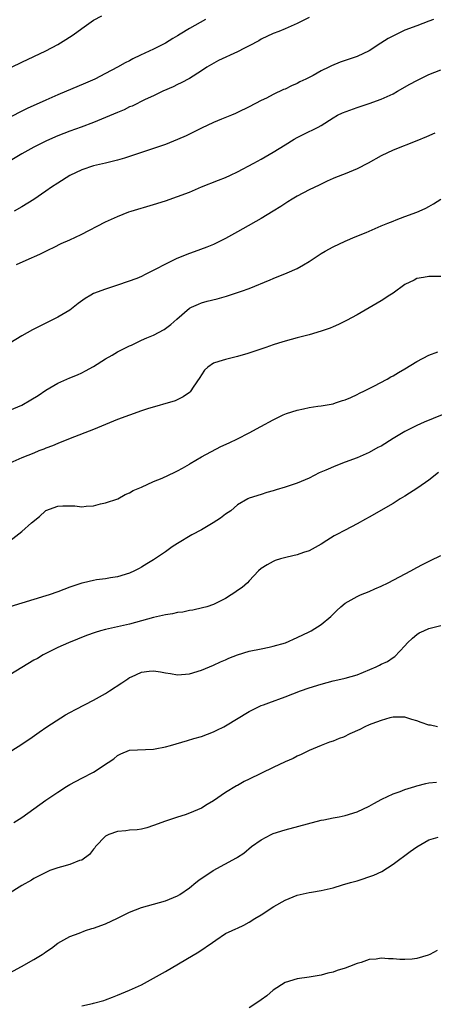
# Model space of a CAD drawing. Units: inches. Extents: x 2553000 to 2556000, y 1515000 to 1518000.
# Drawn here: x 2553959 to 2554028, y 1516401 to 1516565 of the extents above; entities that cross this region are included whole.
import ezdxf

# ---------------------------------------------------------------- set-up
doc = ezdxf.new("R2010")
doc.units = ezdxf.units.IN
doc.header["$MEASUREMENT"] = 0
doc.layers.add('LD25531515_2ft', color=112, linetype='Continuous')

msp = doc.modelspace()

# ---------------------------------------------------------------- linework, layer by layer
at = {"layer": 'LD25531515_2ft'}
for points, elevation in [([(2553989.69, 1516565), (2553987, 1516563.47), (2553985.46, 1516562.54), (2553985, 1516562.24), (2553984.2, 1516561.8), (2553983, 1516561.03), (2553981, 1516560.03), (2553978.84, 1516559), (2553977.57, 1516558.43), (2553977, 1516558.1), (2553976.26, 1516557.74), (2553975.01, 1516557), (2553973, 1516555.94), (2553971.17, 1516555), (2553969.66, 1516554.34), (2553965, 1516552.38), (2553963, 1516551.51), (2553959.88, 1516550.12), (2553956.28, 1516548.28)], 9484), ([(2554007, 1516565.32), (2554005, 1516564.3), (2554003, 1516563.41), (2554001.91, 1516563), (2554001, 1516562.63), (2553999, 1516561.68), (2553998.57, 1516561.43), (2553997, 1516560.57), (2553996.19, 1516560.19), (2553995, 1516559.57), (2553991.86, 1516558.14), (2553989.9, 1516557), (2553989, 1516556.39), (2553987, 1516555.15), (2553985.61, 1516554.39), (2553985, 1516554.12), (2553984.27, 1516553.73), (2553982.56, 1516553), (2553981, 1516552.24), (2553979.62, 1516551.62), (2553977.46, 1516550.54), (2553977, 1516550.38), (2553976.09, 1516549.91), (2553975, 1516549.48), (2553973, 1516548.61), (2553971, 1516547.8), (2553968.91, 1516547), (2553967, 1516546.32), (2553965, 1516545.56), (2553964.6, 1516545.4), (2553963, 1516544.68), (2553961, 1516543.68), (2553959, 1516542.59), (2553956.75, 1516541.25)], 9486), ([(2553957.28, 1516557), (2553959, 1516557.88), (2553963, 1516559.75), (2553965, 1516560.78), (2553966.38, 1516561.62), (2553967.57, 1516562.43), (2553969, 1516563.48), (2553971, 1516564.84), (2553972.39, 1516565.61)], 9482), ([(2554027.78, 1516565), (2554027, 1516564.68), (2554025, 1516563.94), (2554023, 1516563.17), (2554021.5, 1516562.5), (2554020.17, 1516561.83), (2554018.95, 1516561.05), (2554017, 1516559.75), (2554015, 1516558.79), (2554012.16, 1516557.84), (2554010.74, 1516557.26), (2554010.28, 1516557), (2554009, 1516556.42), (2554007.64, 1516555.64), (2554007, 1516555.3), (2554006.44, 1516555), (2554005.44, 1516554.56), (2554005, 1516554.28), (2554004.07, 1516553.93), (2554003, 1516553.37), (2554002.73, 1516553.27), (2554001, 1516552.47), (2553999.86, 1516551.86), (2553999, 1516551.44), (2553997, 1516550.4), (2553995, 1516549.46), (2553994.7, 1516549.3), (2553994, 1516549), (2553992.35, 1516548.35), (2553991, 1516547.77), (2553989, 1516546.84), (2553987.78, 1516546.22), (2553986.43, 1516545.57), (2553985, 1516544.93), (2553983, 1516544.14), (2553981, 1516543.45), (2553977.66, 1516542.34), (2553976.14, 1516541.86), (2553975, 1516541.51), (2553972.99, 1516541.01), (2553971, 1516540.55), (2553969, 1516539.91), (2553967, 1516538.96), (2553965, 1516537.68), (2553963.96, 1516537), (2553963, 1516536.35), (2553961, 1516534.94), (2553959, 1516533.72), (2553957.75, 1516533)], 9488), ([(2553958.13, 1516524.13), (2553960.74, 1516525.26), (2553961, 1516525.4), (2553962.13, 1516525.87), (2553963, 1516526.33), (2553963.46, 1516526.54), (2553964.38, 1516527), (2553965.58, 1516527.58), (2553967, 1516528.22), (2553968.89, 1516529.11), (2553973, 1516531.22), (2553975, 1516532.11), (2553976.87, 1516532.87), (2553977.24, 1516533), (2553981, 1516534.11), (2553983, 1516534.75), (2553985, 1516535.44), (2553987, 1516536.19), (2553989, 1516537.04), (2553991.83, 1516538.17), (2553993, 1516538.61), (2553993.84, 1516539), (2553995, 1516539.54), (2553997.73, 1516541), (2553999, 1516541.66), (2554001, 1516542.84), (2554003, 1516544.08), (2554004.51, 1516545), (2554005, 1516545.27), (2554007, 1516546.27), (2554007.51, 1516546.49), (2554008.48, 1516547), (2554009, 1516547.3), (2554011, 1516548.59), (2554011.74, 1516549), (2554012.58, 1516549.42), (2554015, 1516550.28), (2554017, 1516550.96), (2554019, 1516551.67), (2554021, 1516552.6), (2554021.74, 1516553), (2554023.82, 1516554.18), (2554025, 1516554.81), (2554027, 1516555.78), (2554029, 1516556.57)], 9490), ([(2554028, 1516546), (2554026.58, 1516545.42), (2554025, 1516544.75), (2554021, 1516543.16), (2554019, 1516542.22), (2554016.85, 1516541), (2554015, 1516540.05), (2554013, 1516539.24), (2554011.38, 1516538.62), (2554011, 1516538.43), (2554010, 1516538), (2554008.66, 1516537.34), (2554007, 1516536.55), (2554005, 1516535.49), (2554004.17, 1516535), (2554003.45, 1516534.55), (2554002.24, 1516533.76), (2554001, 1516532.99), (2553999, 1516531.79), (2553995.94, 1516530.06), (2553995, 1516529.56), (2553993, 1516528.43), (2553991, 1516527.44), (2553989.91, 1516527), (2553987.79, 1516526.21), (2553987, 1516525.95), (2553984.91, 1516525.09), (2553983, 1516524.18), (2553981.29, 1516523.29), (2553980.69, 1516523), (2553979.59, 1516522.41), (2553979, 1516522.12), (2553978.21, 1516521.79), (2553976.75, 1516521.25), (2553975, 1516520.65), (2553973, 1516519.99), (2553971, 1516519.24), (2553970.53, 1516519), (2553969.57, 1516518.43), (2553968.4, 1516517.6), (2553967, 1516516.51), (2553965, 1516515.3), (2553962.13, 1516513.87), (2553960.81, 1516513.19), (2553959, 1516512.18), (2553957, 1516510.98)], 9492), ([(2553957, 1516499.81), (2553959, 1516500.65), (2553960.5, 1516501.5), (2553961.74, 1516502.26), (2553963, 1516503.12), (2553965, 1516504.31), (2553967, 1516505.22), (2553968.28, 1516505.72), (2553969, 1516506.03), (2553969.65, 1516506.35), (2553971, 1516507.06), (2553973, 1516508.34), (2553974.08, 1516509), (2553975, 1516509.51), (2553975.98, 1516510.02), (2553977, 1516510.53), (2553977.33, 1516510.67), (2553977.97, 1516511), (2553979, 1516511.48), (2553979.86, 1516511.86), (2553981, 1516512.34), (2553982.75, 1516513.25), (2553983, 1516513.41), (2553983.9, 1516514.1), (2553984.88, 1516515), (2553987, 1516516.81), (2553987.36, 1516517), (2553988.49, 1516517.51), (2553989, 1516517.72), (2553989.97, 1516517.97), (2553991.63, 1516518.37), (2553993.17, 1516518.83), (2553995, 1516519.42), (2553995.68, 1516519.68), (2553997, 1516520.11), (2554000.46, 1516521.54), (2554001, 1516521.79), (2554003.31, 1516522.69), (2554005, 1516523.42), (2554006.06, 1516524.06), (2554007, 1516524.6), (2554009, 1516525.92), (2554009.68, 1516526.32), (2554011, 1516527.06), (2554013, 1516527.97), (2554014.7, 1516528.7), (2554016.54, 1516529.46), (2554017, 1516529.69), (2554019, 1516530.54), (2554019.31, 1516530.69), (2554020.15, 1516531), (2554021, 1516531.35), (2554021.54, 1516531.54), (2554023, 1516532.12), (2554025, 1516532.84), (2554025.38, 1516533), (2554026.48, 1516533.52), (2554027, 1516533.79), (2554027.77, 1516534.23), (2554029, 1516535.02)], 9494), ([(2554029, 1516522.09), (2554027.89, 1516522.11), (2554027, 1516522.08), (2554026.08, 1516521.92), (2554025, 1516521.76), (2554024.51, 1516521.49), (2554023, 1516520.74), (2554021, 1516519.33), (2554020.46, 1516519), (2554019, 1516518.06), (2554015, 1516515.68), (2554013.25, 1516514.75), (2554011.92, 1516514.08), (2554011, 1516513.72), (2554010.5, 1516513.5), (2554009, 1516512.96), (2554007, 1516512.36), (2554005, 1516511.87), (2554003, 1516511.34), (2554001.9, 1516511), (2554001, 1516510.7), (2553999.76, 1516510.24), (2553996.74, 1516509.26), (2553995, 1516508.75), (2553993, 1516508.27), (2553991.9, 1516507.9), (2553991, 1516507.63), (2553990.08, 1516507), (2553989.54, 1516506.46), (2553989, 1516505.71), (2553988.73, 1516505.27), (2553987.62, 1516503.62), (2553987.24, 1516503), (2553987.13, 1516502.87), (2553987, 1516502.76), (2553985.97, 1516502.03), (2553984.62, 1516501.38), (2553980.02, 1516500.02), (2553979, 1516499.68), (2553977, 1516498.98), (2553975, 1516498.22), (2553971, 1516496.6), (2553967.1, 1516495.1), (2553965, 1516494.26), (2553964.13, 1516493.87), (2553963, 1516493.45), (2553962.7, 1516493.3), (2553961.87, 1516493), (2553961, 1516492.64), (2553959, 1516491.87), (2553957, 1516490.94)], 9496), ([(2553957, 1516477.99), (2553959, 1516479.55), (2553960.62, 1516481), (2553961.96, 1516482.04), (2553962.93, 1516483), (2553963, 1516483.05), (2553965, 1516483.8), (2553965.85, 1516483.85), (2553967, 1516483.86), (2553967.84, 1516483.84), (2553969, 1516483.68), (2553969.77, 1516483.77), (2553971, 1516483.83), (2553972.16, 1516484.16), (2553973, 1516484.37), (2553975.02, 1516485), (2553976.29, 1516485.71), (2553977, 1516485.99), (2553977.58, 1516486.42), (2553979, 1516486.96), (2553981, 1516487.88), (2553982.44, 1516488.44), (2553984.54, 1516489.46), (2553985, 1516489.66), (2553985.85, 1516490.15), (2553987, 1516490.79), (2553987.12, 1516490.88), (2553989, 1516492.01), (2553992.24, 1516493.76), (2553993.62, 1516494.38), (2553995.04, 1516495), (2553997, 1516496.03), (2553998.91, 1516497.09), (2554001, 1516498.2), (2554002.66, 1516499), (2554003.23, 1516499.23), (2554005, 1516499.8), (2554006.05, 1516500.05), (2554007, 1516500.23), (2554008.45, 1516500.45), (2554009, 1516500.52), (2554011, 1516500.88), (2554011.39, 1516501), (2554012.58, 1516501.42), (2554013, 1516501.55), (2554013.93, 1516501.93), (2554015, 1516502.41), (2554015.38, 1516502.62), (2554016.21, 1516503), (2554017, 1516503.39), (2554017.8, 1516503.8), (2554020.04, 1516505), (2554020.64, 1516505.36), (2554021, 1516505.54), (2554021.9, 1516506.1), (2554023, 1516506.72), (2554025, 1516507.94), (2554027, 1516508.95), (2554028.49, 1516509.51)], 9498), ([(2554029.21, 1516499), (2554026.22, 1516497.78), (2554025, 1516497.22), (2554023, 1516496.23), (2554021, 1516495.05), (2554019, 1516493.82), (2554018.45, 1516493.55), (2554017, 1516492.75), (2554015, 1516491.87), (2554013, 1516491.1), (2554011.46, 1516490.54), (2554009.79, 1516489.79), (2554008.67, 1516489.33), (2554007, 1516488.46), (2554005, 1516487.6), (2554003, 1516486.97), (2554001.48, 1516486.52), (2554001, 1516486.34), (2553999.93, 1516486.07), (2553999, 1516485.73), (2553997, 1516485.11), (2553996.74, 1516485), (2553995, 1516484.02), (2553993.89, 1516483), (2553993, 1516482.44), (2553992.21, 1516481.79), (2553990.98, 1516481.02), (2553989, 1516479.86), (2553987.42, 1516479), (2553985, 1516477.58), (2553984.14, 1516477), (2553983, 1516476.18), (2553981, 1516474.81), (2553979.86, 1516474.14), (2553979, 1516473.61), (2553978.59, 1516473.41), (2553977.82, 1516473), (2553977, 1516472.61), (2553975, 1516471.99), (2553973.82, 1516471.82), (2553973, 1516471.66), (2553971.48, 1516471.48), (2553971, 1516471.39), (2553969.33, 1516471), (2553969, 1516470.94), (2553967, 1516470.29), (2553965, 1516469.52), (2553963.58, 1516469), (2553963, 1516468.81), (2553959, 1516467.63), (2553957, 1516467)], 9500), ([(2554028.6, 1516489.4), (2554027, 1516488.12), (2554025.15, 1516486.85), (2554023, 1516485.47), (2554022.21, 1516485), (2554021, 1516484.24), (2554017, 1516481.96), (2554016.4, 1516481.6), (2554015, 1516480.83), (2554013, 1516479.81), (2554011.5, 1516479), (2554011.18, 1516478.82), (2554009.95, 1516478.05), (2554009, 1516477.45), (2554007, 1516476.35), (2554006.03, 1516476.03), (2554005, 1516475.66), (2554003.3, 1516475.3), (2554002.18, 1516475), (2554001.3, 1516474.7), (2554001, 1516474.58), (2553999.99, 1516474.01), (2553999, 1516473.37), (2553998.55, 1516473), (2553997, 1516471.31), (2553996.69, 1516471), (2553995.78, 1516470.22), (2553995, 1516469.7), (2553994.6, 1516469.4), (2553993.99, 1516469), (2553993, 1516468.41), (2553991, 1516467.37), (2553989.9, 1516467), (2553989.2, 1516466.8), (2553987.57, 1516466.43), (2553987, 1516466.38), (2553985.87, 1516466.13), (2553985, 1516466.03), (2553984.17, 1516465.83), (2553983, 1516465.65), (2553982.48, 1516465.52), (2553981, 1516465.21), (2553977, 1516464.11), (2553975, 1516463.65), (2553973, 1516463.21), (2553972.16, 1516463), (2553971.27, 1516462.73), (2553969.82, 1516462.19), (2553966.8, 1516461), (2553965, 1516460.2), (2553963, 1516459.23), (2553962.57, 1516459), (2553961.6, 1516458.4), (2553961, 1516458.07), (2553957, 1516455.64)], 9502), ([(2553957.32, 1516443), (2553959, 1516444.08), (2553960.74, 1516445.26), (2553961.91, 1516446.09), (2553963.17, 1516447), (2553966.29, 1516449), (2553967, 1516449.39), (2553968.08, 1516449.92), (2553971, 1516451.44), (2553973, 1516452.56), (2553973.67, 1516453), (2553975.71, 1516454.29), (2553976.73, 1516455), (2553977, 1516455.18), (2553977.33, 1516455.33), (2553979, 1516456.08), (2553980.25, 1516456.25), (2553981, 1516456.29), (2553982.15, 1516456.15), (2553983, 1516455.96), (2553983.86, 1516455.86), (2553985, 1516455.67), (2553987, 1516455.83), (2553989, 1516456.43), (2553991, 1516457.27), (2553992.18, 1516457.82), (2553993, 1516458.16), (2553993.57, 1516458.43), (2553995.01, 1516458.99), (2553997, 1516459.57), (2553999, 1516459.99), (2554000.29, 1516460.29), (2554001, 1516460.42), (2554003.02, 1516461), (2554005, 1516461.85), (2554007, 1516462.81), (2554007.34, 1516463), (2554009, 1516464.04), (2554010.62, 1516465.38), (2554011, 1516465.77), (2554011.64, 1516466.36), (2554012.27, 1516467), (2554013, 1516467.59), (2554015, 1516468.74), (2554015.58, 1516469), (2554017, 1516469.57), (2554017.98, 1516470.02), (2554019, 1516470.44), (2554020.21, 1516471), (2554024, 1516473), (2554025, 1516473.57), (2554025.94, 1516474.06), (2554027.27, 1516474.73), (2554029, 1516475.55)], 9504), ([(2553957.66, 1516431), (2553959, 1516431.83), (2553961, 1516433.32), (2553961.99, 1516434.01), (2553963, 1516434.76), (2553965, 1516436.06), (2553966.45, 1516437), (2553967, 1516437.33), (2553969, 1516438.4), (2553971, 1516439.42), (2553972.26, 1516440.26), (2553973, 1516440.72), (2553973.43, 1516441), (2553974.36, 1516441.64), (2553975, 1516442.21), (2553975.52, 1516442.48), (2553977, 1516443.06), (2553981, 1516443.25), (2553981.29, 1516443.29), (2553983, 1516443.63), (2553983.86, 1516443.86), (2553986.67, 1516444.67), (2553987.71, 1516445), (2553989, 1516445.38), (2553991, 1516446.16), (2553991.58, 1516446.42), (2553992.75, 1516447), (2553993, 1516447.14), (2553997, 1516449.55), (2553999, 1516450.52), (2553999.35, 1516450.65), (2554000.25, 1516451), (2554003, 1516451.99), (2554005.57, 1516453), (2554007, 1516453.48), (2554009, 1516454.1), (2554011, 1516454.64), (2554011.3, 1516454.7), (2554013, 1516455.07), (2554015, 1516455.63), (2554018.17, 1516457), (2554018.74, 1516457.26), (2554019, 1516457.41), (2554020.1, 1516457.9), (2554021, 1516458.52), (2554021.3, 1516458.7), (2554023, 1516460.5), (2554023.43, 1516461), (2554024.23, 1516461.77), (2554025, 1516462.37), (2554025.37, 1516462.63), (2554026.12, 1516463), (2554027, 1516463.39), (2554029, 1516463.89)], 9506), ([(2554028.44, 1516447), (2554027.25, 1516447.25), (2554027, 1516447.25), (2554025.72, 1516447.72), (2554025, 1516447.96), (2554024.17, 1516448.17), (2554023, 1516448.58), (2554022.57, 1516448.57), (2554021, 1516448.59), (2554020.45, 1516448.45), (2554019, 1516448.01), (2554017.48, 1516447.48), (2554017, 1516447.29), (2554016.29, 1516447), (2554015.45, 1516446.55), (2554013.8, 1516445.8), (2554012.73, 1516445.27), (2554011.98, 1516445), (2554011, 1516444.61), (2554010.4, 1516444.4), (2554009, 1516443.85), (2554007, 1516443.02), (2554005.65, 1516442.35), (2554005, 1516442.06), (2554004.3, 1516441.7), (2554003, 1516441.14), (2554001, 1516440.2), (2553997, 1516438.22), (2553996.16, 1516437.84), (2553995, 1516437.2), (2553994.86, 1516437.14), (2553993, 1516436.02), (2553991, 1516434.64), (2553989.98, 1516434.02), (2553989, 1516433.4), (2553987, 1516432.55), (2553986.3, 1516432.3), (2553985, 1516431.91), (2553983.34, 1516431.34), (2553983, 1516431.25), (2553981, 1516430.51), (2553979.86, 1516430.14), (2553979, 1516429.92), (2553978.24, 1516429.77), (2553977, 1516429.72), (2553976.39, 1516429.61), (2553975, 1516429.54), (2553973.56, 1516429), (2553973, 1516428.71), (2553971.33, 1516427), (2553971.2, 1516426.8), (2553971, 1516426.59), (2553970.3, 1516425.7), (2553969, 1516424.75), (2553968.66, 1516424.66), (2553967, 1516423.99), (2553965.64, 1516423.64), (2553965, 1516423.45), (2553963.7, 1516423), (2553963, 1516422.7), (2553961, 1516421.65), (2553960.6, 1516421.4), (2553959, 1516420.5), (2553956.61, 1516419)], 9508), ([(2553957, 1516405.94), (2553958.95, 1516407), (2553961, 1516408.17), (2553962.4, 1516409), (2553962.76, 1516409.24), (2553963, 1516409.46), (2553963.94, 1516410.06), (2553965, 1516410.91), (2553967, 1516411.99), (2553968.56, 1516412.56), (2553969.64, 1516413), (2553970.68, 1516413.32), (2553971, 1516413.4), (2553973, 1516414.11), (2553975, 1516415.03), (2553977, 1516416.03), (2553979, 1516416.86), (2553983, 1516417.96), (2553985, 1516418.77), (2553985.37, 1516419), (2553987, 1516420.11), (2553988.09, 1516421), (2553988.58, 1516421.42), (2553990.95, 1516423), (2553994.86, 1516425.14), (2553995, 1516425.24), (2553996.08, 1516425.92), (2553997.37, 1516427), (2553999, 1516428.14), (2554000.65, 1516429), (2554001, 1516429.16), (2554003, 1516429.81), (2554009, 1516431.39), (2554009.47, 1516431.47), (2554011, 1516431.8), (2554011.98, 1516431.98), (2554013, 1516432.19), (2554015, 1516432.79), (2554017, 1516433.74), (2554017.8, 1516434.2), (2554019.11, 1516434.89), (2554021, 1516435.77), (2554022.2, 1516436.2), (2554023, 1516436.52), (2554024.65, 1516437), (2554025, 1516437.13), (2554026.47, 1516437.53), (2554027, 1516437.62), (2554028.24, 1516437.76)], 9510), ([(2553969, 1516400.44), (2553970.83, 1516400.83), (2553971, 1516400.85), (2553972.7, 1516401.3), (2553973, 1516401.45), (2553974.15, 1516401.85), (2553975, 1516402.21), (2553977, 1516403.02), (2553979, 1516403.95), (2553983, 1516406.15), (2553988.58, 1516409.42), (2553990.86, 1516411), (2553991.38, 1516411.38), (2553993, 1516412.48), (2553994.15, 1516413), (2553994.75, 1516413.25), (2553995, 1516413.39), (2553996.11, 1516413.89), (2553997, 1516414.36), (2553997.92, 1516415), (2553999, 1516415.62), (2554001.07, 1516417), (2554003, 1516418.06), (2554005, 1516418.88), (2554007, 1516419.33), (2554007.41, 1516419.41), (2554009, 1516419.67), (2554011, 1516420.14), (2554012.59, 1516420.59), (2554013.89, 1516421), (2554015, 1516421.31), (2554017.78, 1516422.22), (2554019.15, 1516422.86), (2554021, 1516424.06), (2554023.84, 1516426.16), (2554025, 1516426.93), (2554027, 1516428.12), (2554028.55, 1516428.55)], 9512), ([(2554028.35, 1516409.65), (2554027.15, 1516409), (2554026.88, 1516408.88), (2554025, 1516408.31), (2554024.19, 1516408.19), (2554023, 1516408.14), (2554022.15, 1516408.15), (2554021, 1516408.28), (2554020.25, 1516408.25), (2554019, 1516408.38), (2554018.21, 1516408.21), (2554017, 1516408.15), (2554015.68, 1516407.68), (2554015, 1516407.5), (2554013.72, 1516407), (2554013, 1516406.74), (2554011.65, 1516406.35), (2554011, 1516406.07), (2554010.12, 1516405.88), (2554009, 1516405.53), (2554007, 1516405.23), (2554005, 1516404.96), (2554003, 1516404.3), (2554001, 1516403.07), (2553999.92, 1516402.08), (2553999, 1516401.42), (2553998.76, 1516401.24), (2553997, 1516400.08)], 9514)]:
    msp.add_lwpolyline(points, dxfattribs=dict(at, elevation=elevation))

doc.saveas('drawing.dxf')
